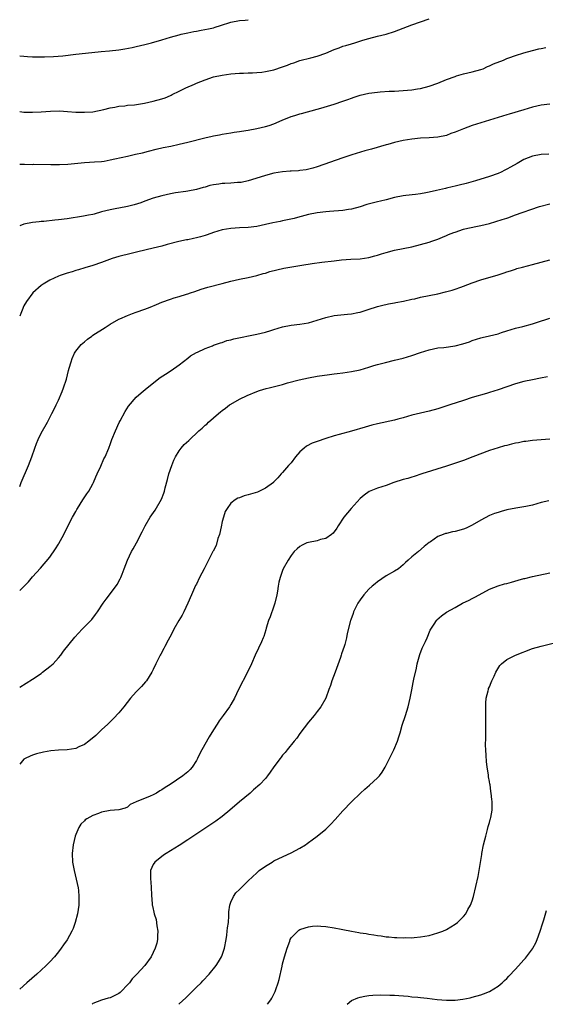
# Model space of a CAD drawing. Units: inches. Extents: x 2601000 to 2604000, y 1482000 to 1485000.
# Drawn here: x 2601000 to 2601122, y 1482000 to 1482228 of the extents above; entities that cross this region are included whole.
import ezdxf

# ---------------------------------------------------------------- set-up
doc = ezdxf.new("R2010")
doc.units = ezdxf.units.IN
doc.header["$MEASUREMENT"] = 0
doc.layers.add('LD26011482_10ft', color=254, linetype='Continuous')

msp = doc.modelspace()

# ---------------------------------------------------------------- linework, layer by layer
at = {"layer": 'LD26011482_10ft'}
for points, elevation in [([(2601000, 1482207.08), (2601001, 1482206.95), (2601003, 1482206.89), (2601005, 1482207), (2601007.17, 1482207.17), (2601009.21, 1482207.21), (2601011.1, 1482207.1), (2601013, 1482206.93), (2601015, 1482206.88), (2601017, 1482207.01), (2601019.51, 1482207.51), (2601021, 1482207.9), (2601022.07, 1482208.07), (2601023, 1482208.29), (2601024.41, 1482208.41), (2601025, 1482208.51), (2601026.62, 1482208.62), (2601028.97, 1482208.97), (2601031, 1482209.43), (2601033, 1482209.98), (2601033.78, 1482210.22), (2601035, 1482210.8), (2601035.14, 1482210.86), (2601035.4, 1482211), (2601037, 1482211.79), (2601038.53, 1482212.53), (2601040.59, 1482213.41), (2601041, 1482213.62), (2601042, 1482214), (2601043, 1482214.43), (2601045, 1482215.08), (2601047, 1482215.51), (2601049, 1482215.78), (2601051, 1482215.93), (2601051.94, 1482215.94), (2601053, 1482216.01), (2601054.01, 1482216.01), (2601055, 1482216.11), (2601056.2, 1482216.2), (2601057, 1482216.31), (2601059, 1482216.72), (2601061, 1482217.4), (2601062.16, 1482217.84), (2601063, 1482218.21), (2601063.61, 1482218.39), (2601065, 1482218.91), (2601067.53, 1482219.53), (2601069, 1482219.91), (2601071, 1482220.62), (2601073, 1482221.47), (2601074.14, 1482221.86), (2601075, 1482222.2), (2601075.65, 1482222.35), (2601077, 1482222.79), (2601077.78, 1482223), (2601079.59, 1482223.59), (2601081, 1482223.99), (2601083, 1482224.51), (2601085, 1482224.99), (2601087, 1482225.62), (2601091, 1482227.17), (2601095, 1482228.56)], 10480), ([(2601000, 1482219.99), (2601001, 1482219.87), (2601001.83, 1482219.83), (2601003, 1482219.74), (2601005.74, 1482219.74), (2601007.84, 1482219.84), (2601010.02, 1482220.02), (2601013, 1482220.33), (2601016.77, 1482220.77), (2601018.91, 1482221), (2601020.84, 1482221.16), (2601023, 1482221.39), (2601024.4, 1482221.6), (2601026.08, 1482221.92), (2601027, 1482222.12), (2601029, 1482222.6), (2601030.55, 1482223), (2601033, 1482223.68), (2601033.97, 1482223.97), (2601035, 1482224.3), (2601037, 1482224.88), (2601037.48, 1482225), (2601039, 1482225.34), (2601040.4, 1482225.6), (2601041, 1482225.74), (2601042.09, 1482225.91), (2601043.77, 1482226.23), (2601045, 1482226.51), (2601045.39, 1482226.61), (2601046.63, 1482227), (2601049, 1482227.8), (2601051, 1482228.21), (2601052.29, 1482228.29), (2601053, 1482228.37)], 10490), ([(2601000, 1482194.88), (2601000.85, 1482194.85), (2601001.13, 1482194.87), (2601003, 1482194.81), (2601003.18, 1482194.82), (2601007.25, 1482194.75), (2601009.24, 1482194.76), (2601011.14, 1482194.86), (2601015, 1482195.21), (2601017.36, 1482195.36), (2601019, 1482195.51), (2601019.59, 1482195.59), (2601021, 1482195.85), (2601022.08, 1482196.08), (2601025, 1482196.75), (2601026.85, 1482197.15), (2601028.48, 1482197.52), (2601029.89, 1482197.89), (2601031.68, 1482198.32), (2601033.31, 1482198.69), (2601035.04, 1482199.04), (2601037, 1482199.47), (2601039, 1482199.94), (2601042.94, 1482200.94), (2601044.68, 1482201.32), (2601045, 1482201.42), (2601046.36, 1482201.64), (2601047, 1482201.78), (2601049, 1482202.1), (2601049.75, 1482202.25), (2601051, 1482202.43), (2601051.48, 1482202.52), (2601053, 1482202.75), (2601055, 1482203.11), (2601057, 1482203.57), (2601057.85, 1482203.85), (2601059, 1482204.21), (2601060.93, 1482205.07), (2601063, 1482205.91), (2601063.83, 1482206.17), (2601065, 1482206.51), (2601065.4, 1482206.6), (2601069, 1482207.6), (2601069.88, 1482207.88), (2601073, 1482208.79), (2601075, 1482209.43), (2601076.16, 1482209.84), (2601077, 1482210.19), (2601077.61, 1482210.39), (2601079, 1482210.89), (2601081, 1482211.32), (2601083, 1482211.57), (2601083.63, 1482211.63), (2601085.75, 1482211.75), (2601087, 1482211.79), (2601089, 1482211.91), (2601091, 1482212.11), (2601092.33, 1482212.33), (2601093, 1482212.42), (2601095, 1482212.94), (2601097, 1482213.68), (2601099, 1482214.47), (2601101, 1482215.21), (2601101.31, 1482215.31), (2601103, 1482215.81), (2601105, 1482216.27), (2601107, 1482216.81), (2601107.52, 1482217), (2601108.53, 1482217.47), (2601109, 1482217.64), (2601109.91, 1482218.09), (2601112.22, 1482219), (2601113, 1482219.33), (2601113.51, 1482219.51), (2601115, 1482220.07), (2601117, 1482220.68), (2601119, 1482221.22), (2601120.43, 1482221.57), (2601121, 1482221.7), (2601122.09, 1482221.91)], 10470), ([(2601123, 1482208.77), (2601121, 1482208.52), (2601119, 1482208.04), (2601117, 1482207.47), (2601113.56, 1482206.44), (2601113, 1482206.29), (2601111, 1482205.7), (2601105, 1482203.81), (2601103, 1482203.08), (2601101, 1482202.24), (2601100.07, 1482201.93), (2601099, 1482201.52), (2601097, 1482201.09), (2601095, 1482200.95), (2601093, 1482200.86), (2601091, 1482200.66), (2601089, 1482200.32), (2601087, 1482199.87), (2601085.44, 1482199.44), (2601085, 1482199.34), (2601081.63, 1482198.37), (2601081, 1482198.17), (2601080.08, 1482197.92), (2601077.07, 1482197), (2601075, 1482196.32), (2601069, 1482194.22), (2601068.05, 1482193.95), (2601066.43, 1482193.57), (2601065, 1482193.39), (2601064.67, 1482193.33), (2601063, 1482193.26), (2601062.79, 1482193.21), (2601061, 1482193.09), (2601059, 1482192.74), (2601057, 1482192.21), (2601055.83, 1482191.83), (2601053, 1482190.98), (2601051.38, 1482190.62), (2601051, 1482190.58), (2601050.57, 1482190.57), (2601049, 1482190.44), (2601047.63, 1482190.37), (2601047, 1482190.34), (2601046.21, 1482190.21), (2601045, 1482190.06), (2601044.12, 1482189.88), (2601043, 1482189.52), (2601042.58, 1482189.42), (2601041, 1482188.95), (2601039, 1482188.56), (2601038.51, 1482188.51), (2601036.17, 1482188.17), (2601035, 1482187.97), (2601033, 1482187.54), (2601031, 1482186.97), (2601029, 1482186.27), (2601028.08, 1482185.92), (2601026.57, 1482185.43), (2601025, 1482185.02), (2601023, 1482184.67), (2601022.57, 1482184.57), (2601021, 1482184.29), (2601020, 1482184), (2601019, 1482183.77), (2601017.28, 1482183.28), (2601017, 1482183.21), (2601016, 1482183), (2601014.77, 1482182.77), (2601011, 1482182.19), (2601009, 1482181.92), (2601008.13, 1482181.87), (2601005.58, 1482181.58), (2601005, 1482181.55), (2601004.49, 1482181.51), (2601003, 1482181.3), (2601001, 1482180.93), (2601000, 1482180.57)], 10460), ([(2601122.8, 1482197.2), (2601121, 1482197.13), (2601119, 1482196.75), (2601117, 1482195.95), (2601115.4, 1482195), (2601113.87, 1482194.13), (2601113, 1482193.66), (2601112.56, 1482193.44), (2601111.72, 1482193), (2601111, 1482192.7), (2601109, 1482192), (2601105.74, 1482191), (2601103.6, 1482190.4), (2601101.97, 1482189.97), (2601101, 1482189.74), (2601100.37, 1482189.63), (2601099, 1482189.26), (2601098.77, 1482189.23), (2601096.74, 1482188.74), (2601095, 1482188.39), (2601094.21, 1482188.21), (2601093, 1482188), (2601091.82, 1482187.82), (2601089.56, 1482187.56), (2601089, 1482187.51), (2601087, 1482187.11), (2601085, 1482186.6), (2601083.69, 1482186.31), (2601083, 1482186.11), (2601082.09, 1482185.91), (2601080.53, 1482185.47), (2601079, 1482184.98), (2601077, 1482184.42), (2601076.32, 1482184.32), (2601075, 1482184.09), (2601071.86, 1482183.86), (2601071, 1482183.82), (2601069, 1482183.58), (2601067, 1482183.19), (2601065.28, 1482182.72), (2601065, 1482182.66), (2601063.72, 1482182.28), (2601061, 1482181.69), (2601060.42, 1482181.58), (2601058.76, 1482181.24), (2601057, 1482180.84), (2601055, 1482180.43), (2601053, 1482180.19), (2601051, 1482180.09), (2601049, 1482179.96), (2601047, 1482179.6), (2601045, 1482179), (2601043.52, 1482178.48), (2601043, 1482178.31), (2601041.97, 1482178.03), (2601041, 1482177.75), (2601040.35, 1482177.65), (2601039, 1482177.32), (2601038.71, 1482177.29), (2601036.89, 1482176.89), (2601034.21, 1482176.21), (2601033, 1482175.86), (2601031, 1482175.35), (2601027.45, 1482174.55), (2601025.84, 1482174.15), (2601023, 1482173.44), (2601021.48, 1482173), (2601019, 1482172.06), (2601017, 1482171.39), (2601015.15, 1482170.85), (2601013.64, 1482170.36), (2601013, 1482170.18), (2601012.14, 1482169.86), (2601011, 1482169.54), (2601009.39, 1482169), (2601009, 1482168.85), (2601007, 1482167.92), (2601005.43, 1482167), (2601005, 1482166.68), (2601003.06, 1482165), (2601001.57, 1482163), (2601001, 1482161.98), (2601000.54, 1482161), (2601000.24, 1482160.24), (2601000, 1482159.58)], 10450), ([(2601000, 1482120.09), (2601000.37, 1482121), (2601002.03, 1482125), (2601002.79, 1482127), (2601003.49, 1482129), (2601003.92, 1482130.08), (2601004.32, 1482131), (2601005, 1482132.44), (2601006.42, 1482135), (2601007.47, 1482137), (2601007.98, 1482138.02), (2601008.44, 1482139), (2601009, 1482140.09), (2601009.88, 1482142.12), (2601010.19, 1482143), (2601010.83, 1482145), (2601011.36, 1482147), (2601011.51, 1482147.51), (2601011.92, 1482149), (2601012.19, 1482149.81), (2601012.73, 1482151), (2601013, 1482151.46), (2601014.29, 1482153), (2601014.64, 1482153.36), (2601015, 1482153.68), (2601015.74, 1482154.26), (2601016.73, 1482155), (2601017, 1482155.19), (2601019.82, 1482157), (2601021, 1482157.72), (2601023, 1482158.87), (2601023.25, 1482159), (2601025, 1482159.78), (2601026.2, 1482160.2), (2601027, 1482160.52), (2601029, 1482161.23), (2601030.29, 1482161.71), (2601031.72, 1482162.28), (2601033, 1482162.83), (2601035, 1482163.56), (2601035.82, 1482163.82), (2601037, 1482164.15), (2601038.67, 1482164.67), (2601039, 1482164.75), (2601039.67, 1482165), (2601040.66, 1482165.34), (2601042.12, 1482165.88), (2601043.65, 1482166.35), (2601047, 1482167.2), (2601049, 1482167.74), (2601051, 1482168.22), (2601053, 1482168.6), (2601055, 1482169.04), (2601056.51, 1482169.49), (2601057, 1482169.61), (2601058.05, 1482169.95), (2601059.65, 1482170.35), (2601061.3, 1482170.7), (2601065.45, 1482171.45), (2601067.83, 1482171.83), (2601070.12, 1482172.12), (2601073, 1482172.46), (2601074.64, 1482172.64), (2601076.81, 1482172.81), (2601079, 1482172.93), (2601081, 1482173.18), (2601082.4, 1482173.6), (2601083, 1482173.72), (2601083.92, 1482174.08), (2601085, 1482174.4), (2601087, 1482174.94), (2601089, 1482175.28), (2601091, 1482175.66), (2601093, 1482176.2), (2601095, 1482176.78), (2601095.66, 1482177), (2601097, 1482177.47), (2601098.07, 1482177.93), (2601099, 1482178.31), (2601099.47, 1482178.53), (2601100.69, 1482179), (2601101, 1482179.11), (2601103, 1482179.75), (2601104.01, 1482180.01), (2601106.58, 1482180.58), (2601107, 1482180.65), (2601109, 1482181.12), (2601111.98, 1482182.02), (2601113, 1482182.37), (2601113.5, 1482182.5), (2601114.81, 1482183), (2601120.57, 1482185), (2601123, 1482185.65)], 10440), ([(2601000, 1482095.96), (2601002.01, 1482097.99), (2601003, 1482099.14), (2601004.86, 1482101.14), (2601007, 1482103.74), (2601008.33, 1482105.67), (2601009, 1482106.74), (2601009.1, 1482106.9), (2601010.21, 1482109), (2601011, 1482110.59), (2601012.28, 1482113), (2601013, 1482114.31), (2601013.26, 1482114.74), (2601013.39, 1482115), (2601014.63, 1482117), (2601015.59, 1482118.41), (2601016.01, 1482119), (2601017, 1482120.71), (2601017.15, 1482121), (2601017.66, 1482122.34), (2601017.99, 1482123), (2601018.82, 1482124.82), (2601019.52, 1482126.48), (2601019.8, 1482127), (2601020.65, 1482129), (2601020.76, 1482129.24), (2601021, 1482129.86), (2601021.4, 1482131), (2601022.2, 1482133), (2601023.09, 1482134.91), (2601023.35, 1482135.35), (2601024.49, 1482137.51), (2601025.27, 1482138.73), (2601027, 1482140.81), (2601028.16, 1482141.84), (2601029.57, 1482143), (2601032.62, 1482145.38), (2601033.83, 1482146.17), (2601035.17, 1482147), (2601037, 1482148.29), (2601039, 1482149.86), (2601039.62, 1482150.38), (2601041, 1482151.17), (2601041.28, 1482151.28), (2601043, 1482152.11), (2601044.73, 1482152.73), (2601045, 1482152.85), (2601046.57, 1482153.43), (2601047, 1482153.53), (2601048.08, 1482153.92), (2601049, 1482154.13), (2601049.68, 1482154.32), (2601055, 1482155.45), (2601057, 1482155.92), (2601058.3, 1482156.3), (2601059, 1482156.49), (2601061, 1482157.12), (2601063, 1482157.54), (2601065, 1482157.77), (2601067, 1482158.09), (2601069, 1482158.64), (2601071, 1482159.29), (2601073, 1482159.74), (2601076.06, 1482160.06), (2601077, 1482160.12), (2601078.45, 1482160.45), (2601079, 1482160.53), (2601080.87, 1482161.13), (2601083, 1482161.83), (2601083.91, 1482162.09), (2601085.54, 1482162.46), (2601087, 1482162.68), (2601087.26, 1482162.74), (2601089.05, 1482163.05), (2601091, 1482163.52), (2601091.65, 1482163.65), (2601093, 1482163.98), (2601095, 1482164.36), (2601097, 1482164.79), (2601098.76, 1482165.24), (2601100.34, 1482165.66), (2601101, 1482165.87), (2601102.33, 1482166.33), (2601103, 1482166.54), (2601105, 1482167.34), (2601107, 1482168.05), (2601111, 1482169.19), (2601112.38, 1482169.62), (2601113, 1482169.86), (2601113.86, 1482170.14), (2601115, 1482170.54), (2601115.36, 1482170.64), (2601116.63, 1482171), (2601119, 1482171.58), (2601123, 1482172.7)], 10430), ([(2601000, 1482073.58), (2601001.52, 1482074.48), (2601003, 1482075.41), (2601005, 1482076.76), (2601005.33, 1482077), (2601007, 1482078.32), (2601007.37, 1482078.63), (2601007.76, 1482079), (2601009, 1482080.36), (2601009.51, 1482081), (2601010.13, 1482081.87), (2601012.81, 1482085.19), (2601014.5, 1482087), (2601016.74, 1482089.26), (2601017.62, 1482090.38), (2601018.06, 1482091), (2601019.39, 1482093), (2601020.05, 1482093.95), (2601020.81, 1482095), (2601022.63, 1482097.37), (2601023.34, 1482098.66), (2601023.49, 1482099), (2601023.77, 1482099.77), (2601024.25, 1482101), (2601024.98, 1482103), (2601025.98, 1482105), (2601026.34, 1482105.66), (2601027.11, 1482107), (2601028.42, 1482109.58), (2601029.09, 1482111), (2601030.31, 1482113), (2601031.4, 1482114.6), (2601032.87, 1482117.13), (2601033.44, 1482118.56), (2601033.57, 1482119), (2601033.75, 1482119.75), (2601034.31, 1482121.69), (2601034.63, 1482123), (2601035.31, 1482125), (2601035.79, 1482126.21), (2601036.18, 1482127), (2601037, 1482128.37), (2601037.48, 1482129), (2601038.18, 1482129.82), (2601039.23, 1482130.77), (2601041.57, 1482133), (2601042.36, 1482133.64), (2601043, 1482134.31), (2601043.41, 1482134.59), (2601043.79, 1482135), (2601045, 1482136.03), (2601046.1, 1482137), (2601046.61, 1482137.39), (2601047, 1482137.75), (2601047.73, 1482138.27), (2601048.7, 1482139), (2601049, 1482139.2), (2601051, 1482140.33), (2601052.77, 1482141.23), (2601055, 1482142.12), (2601055.64, 1482142.36), (2601057.19, 1482142.81), (2601057.87, 1482143), (2601061, 1482143.79), (2601062.11, 1482144.11), (2601064.82, 1482144.82), (2601067, 1482145.3), (2601069, 1482145.66), (2601071.9, 1482146.1), (2601073, 1482146.22), (2601073.67, 1482146.33), (2601075, 1482146.46), (2601077, 1482146.73), (2601079, 1482147.16), (2601081, 1482147.75), (2601082.13, 1482148.13), (2601083, 1482148.39), (2601084.88, 1482148.88), (2601087, 1482149.37), (2601089, 1482149.87), (2601091, 1482150.47), (2601093, 1482151.18), (2601095, 1482151.83), (2601096.02, 1482152.02), (2601097, 1482152.24), (2601098.37, 1482152.37), (2601101, 1482152.7), (2601102.83, 1482153.17), (2601104.33, 1482153.67), (2601105, 1482153.95), (2601107, 1482154.58), (2601107.34, 1482154.66), (2601109, 1482155.02), (2601111, 1482155.54), (2601111.79, 1482155.79), (2601113, 1482156.19), (2601115, 1482156.79), (2601116.77, 1482157.23), (2601119, 1482157.86), (2601119.87, 1482158.13), (2601123, 1482159.16)], 10420), ([(2601122.47, 1482145.53), (2601120.81, 1482145.19), (2601119, 1482144.86), (2601117, 1482144.43), (2601115, 1482143.88), (2601113, 1482143.23), (2601111, 1482142.53), (2601109, 1482141.86), (2601108.34, 1482141.66), (2601105, 1482140.71), (2601103, 1482140.07), (2601099.82, 1482139), (2601097, 1482138.12), (2601095, 1482137.58), (2601093, 1482137.12), (2601091, 1482136.62), (2601089, 1482136.04), (2601087.72, 1482135.72), (2601087, 1482135.51), (2601083, 1482134.65), (2601081.69, 1482134.31), (2601080.13, 1482133.87), (2601077, 1482132.93), (2601074.13, 1482132.13), (2601073, 1482131.84), (2601071, 1482131.25), (2601069, 1482130.55), (2601067.88, 1482130.12), (2601066.56, 1482129.44), (2601066.02, 1482129), (2601065, 1482128.1), (2601064.02, 1482127), (2601063, 1482125.62), (2601062.38, 1482125), (2601061, 1482123.34), (2601060.63, 1482123), (2601059.87, 1482122.13), (2601058.92, 1482121.08), (2601058.85, 1482121), (2601057, 1482119.72), (2601055.67, 1482119), (2601055.19, 1482118.81), (2601053, 1482118.14), (2601052.08, 1482117.92), (2601051, 1482117.49), (2601050.62, 1482117.38), (2601050.02, 1482117), (2601049, 1482116.21), (2601048.12, 1482115), (2601047.69, 1482114.31), (2601047.27, 1482113), (2601047, 1482111.96), (2601046.73, 1482110.73), (2601046.37, 1482109), (2601046, 1482108), (2601045.58, 1482106.42), (2601044.88, 1482105.12), (2601044.8, 1482105), (2601044.59, 1482104.59), (2601042.78, 1482101), (2601041.75, 1482099), (2601041, 1482097.47), (2601040.83, 1482097.17), (2601039.85, 1482095), (2601039.03, 1482093), (2601038.11, 1482091), (2601037.72, 1482090.28), (2601036.96, 1482089.04), (2601035.79, 1482087), (2601035.53, 1482086.47), (2601034.84, 1482085.16), (2601034.45, 1482084.45), (2601033.7, 1482083), (2601033.48, 1482082.52), (2601032.76, 1482081.24), (2601032.6, 1482081), (2601031.61, 1482079), (2601031, 1482077.66), (2601030.68, 1482077), (2601029.41, 1482075), (2601029.22, 1482074.78), (2601028.26, 1482073.74), (2601027.56, 1482073), (2601027, 1482072.44), (2601025.71, 1482071), (2601024.14, 1482069), (2601023, 1482067.62), (2601021.74, 1482066.26), (2601020.44, 1482065), (2601019, 1482063.67), (2601018.31, 1482063), (2601017.63, 1482062.37), (2601016.06, 1482061), (2601015, 1482060.25), (2601013.7, 1482059.7), (2601013, 1482059.36), (2601011, 1482059.04), (2601009.04, 1482058.96), (2601007.2, 1482058.81), (2601005.5, 1482058.5), (2601003.9, 1482058.1), (2601003, 1482057.76), (2601002.42, 1482057.58), (2601001.28, 1482057), (2601001, 1482056.82), (2601000, 1482055.73)], 10410), ([(2601123.04, 1482131.04), (2601119, 1482130.74), (2601117.45, 1482130.55), (2601117, 1482130.51), (2601115.76, 1482130.24), (2601115, 1482130.13), (2601114.12, 1482129.88), (2601113, 1482129.64), (2601112.51, 1482129.49), (2601111, 1482129.1), (2601109, 1482128.45), (2601105.17, 1482127), (2601103, 1482126.14), (2601100.68, 1482125.32), (2601099, 1482124.78), (2601093.28, 1482123), (2601091.56, 1482122.44), (2601091, 1482122.29), (2601090.02, 1482121.98), (2601089, 1482121.7), (2601086.84, 1482121), (2601085, 1482120.35), (2601084.04, 1482120.04), (2601083, 1482119.72), (2601081.06, 1482118.94), (2601079.89, 1482118.11), (2601079, 1482117.31), (2601076.92, 1482115), (2601075.22, 1482113), (2601073.9, 1482111), (2601073.57, 1482110.43), (2601072.74, 1482109.26), (2601072.38, 1482109), (2601071, 1482108.05), (2601069.77, 1482107.77), (2601069, 1482107.51), (2601067, 1482107.13), (2601066.61, 1482107), (2601065.51, 1482106.49), (2601065, 1482106.18), (2601064.36, 1482105.64), (2601063.71, 1482105), (2601063, 1482104.13), (2601062.26, 1482103), (2601061.16, 1482101), (2601061, 1482100.63), (2601060.42, 1482099), (2601060.12, 1482097.88), (2601059.97, 1482097), (2601059.8, 1482095.8), (2601059.65, 1482095), (2601059.23, 1482093), (2601059, 1482092.34), (2601058.11, 1482089.89), (2601057.75, 1482089), (2601057.21, 1482087.21), (2601057.13, 1482086.87), (2601056.66, 1482085.34), (2601056.52, 1482085), (2601056.1, 1482084.1), (2601055.42, 1482082.58), (2601054.65, 1482081), (2601053.75, 1482079), (2601052.84, 1482077), (2601050.8, 1482073), (2601049.82, 1482071), (2601049, 1482069.53), (2601048.69, 1482069), (2601047.24, 1482067), (2601046.27, 1482065.73), (2601045.83, 1482065), (2601045, 1482063.69), (2601043.99, 1482062.01), (2601042.23, 1482059), (2601041.8, 1482058.2), (2601041.25, 1482057), (2601041, 1482056.53), (2601040.02, 1482055), (2601039.54, 1482054.46), (2601039, 1482053.94), (2601037.86, 1482053), (2601034.93, 1482051), (2601033.73, 1482050.27), (2601033, 1482049.77), (2601032.5, 1482049.5), (2601031.72, 1482049), (2601031, 1482048.6), (2601030.27, 1482048.27), (2601027.03, 1482046.97), (2601027, 1482046.94), (2601025.66, 1482046.34), (2601025, 1482045.75), (2601024.5, 1482045.5), (2601023, 1482045.11), (2601020.98, 1482044.98), (2601019, 1482044.54), (2601018.28, 1482044.28), (2601017, 1482043.78), (2601015.56, 1482043), (2601015.23, 1482042.77), (2601015, 1482042.57), (2601014.22, 1482041.78), (2601013.71, 1482041), (2601013, 1482039.4), (2601012.86, 1482039), (2601012.43, 1482037), (2601012.21, 1482035), (2601012.26, 1482033), (2601012.61, 1482031), (2601013.11, 1482029), (2601013.56, 1482027), (2601013.63, 1482026.37), (2601013.76, 1482025), (2601013.69, 1482023), (2601013.38, 1482021), (2601012.88, 1482019), (2601012.38, 1482017.62), (2601012.11, 1482017), (2601011.01, 1482014.99), (2601010.19, 1482013.81), (2601009.66, 1482013), (2601009, 1482012.16), (2601008.05, 1482011), (2601007, 1482009.87), (2601006.16, 1482009), (2601005, 1482007.91), (2601004.01, 1482007), (2601001.66, 1482005), (2601000, 1482003.55)], 10400), ([(2601122.77, 1482116.77), (2601121, 1482116.36), (2601119, 1482115.76), (2601117.47, 1482115.47), (2601117, 1482115.35), (2601115.09, 1482115.09), (2601113, 1482114.67), (2601111.69, 1482114.31), (2601111, 1482114.1), (2601110.19, 1482113.81), (2601109, 1482113.34), (2601107, 1482112.3), (2601105, 1482111.1), (2601103.6, 1482110.4), (2601103, 1482110.18), (2601101, 1482109.65), (2601100.43, 1482109.57), (2601099, 1482109.22), (2601098.81, 1482109.19), (2601098.29, 1482109), (2601097, 1482108.47), (2601095.29, 1482107.29), (2601095, 1482107.11), (2601093.84, 1482106.16), (2601092.52, 1482105), (2601091, 1482103.76), (2601090.16, 1482103), (2601089.53, 1482102.47), (2601089, 1482101.96), (2601087.87, 1482101), (2601087, 1482100.43), (2601085, 1482099.34), (2601083, 1482098.02), (2601082.44, 1482097.56), (2601081.78, 1482097), (2601081, 1482096.25), (2601079.84, 1482095), (2601079, 1482093.8), (2601078.48, 1482093), (2601077.92, 1482091.92), (2601077.48, 1482091), (2601077.37, 1482090.63), (2601076.84, 1482089.16), (2601076.76, 1482089), (2601075.99, 1482086.01), (2601075.81, 1482085), (2601075.42, 1482083.42), (2601075.29, 1482083), (2601075, 1482082.11), (2601074.7, 1482081.3), (2601074.62, 1482081), (2601074.42, 1482080.42), (2601073.2, 1482077), (2601072.45, 1482075), (2601072.08, 1482073.92), (2601071.72, 1482073), (2601071, 1482070.98), (2601069.89, 1482069), (2601069, 1482067.9), (2601068.3, 1482067), (2601067, 1482065.43), (2601065, 1482062.78), (2601064.27, 1482061.73), (2601063.65, 1482061), (2601062.04, 1482059), (2601061.59, 1482058.41), (2601061, 1482057.75), (2601060.68, 1482057.32), (2601060.4, 1482057), (2601059, 1482055.08), (2601058.14, 1482053.86), (2601057.51, 1482053), (2601057, 1482052.41), (2601055.69, 1482051), (2601054.25, 1482049.75), (2601053.44, 1482049), (2601051, 1482046.98), (2601048.76, 1482045), (2601047, 1482043.57), (2601045.51, 1482042.49), (2601044.32, 1482041.68), (2601039, 1482038.14), (2601037, 1482036.83), (2601035, 1482035.59), (2601033.96, 1482035), (2601033.4, 1482034.6), (2601031.32, 1482033), (2601031, 1482032.41), (2601030.33, 1482031), (2601030.36, 1482030.36), (2601030.32, 1482029), (2601030.42, 1482028.42), (2601030.51, 1482027), (2601030.55, 1482025.45), (2601030.59, 1482025), (2601030.65, 1482024.65), (2601030.75, 1482023), (2601030.82, 1482022.82), (2601031.22, 1482021), (2601031.66, 1482019.66), (2601031.83, 1482018.17), (2601032.03, 1482017), (2601031.97, 1482015.97), (2601031.95, 1482015), (2601031.8, 1482014.2), (2601031.45, 1482013), (2601031, 1482012), (2601030.5, 1482011), (2601029.06, 1482009), (2601027.17, 1482007), (2601026.09, 1482005.91), (2601025.46, 1482005), (2601025, 1482004.48), (2601023.57, 1482003), (2601023.28, 1482002.72), (2601023, 1482002.52), (2601021, 1482001.52), (2601020.56, 1482001.44), (2601019, 1482000.94), (2601017, 1482000.15), (2601016.78, 1482000)], 10390), ([(2601036.89, 1482000), (2601037, 1482000.1), (2601038.51, 1482001.48), (2601041, 1482003.96), (2601042.07, 1482005), (2601042.52, 1482005.48), (2601043.94, 1482007), (2601045.56, 1482009), (2601046.15, 1482009.85), (2601046.84, 1482011), (2601047, 1482011.42), (2601047.52, 1482013), (2601047.89, 1482015), (2601048.06, 1482016.06), (2601048.17, 1482017), (2601048.25, 1482017.75), (2601048.41, 1482019), (2601048.5, 1482020.5), (2601048.53, 1482021.47), (2601048.73, 1482023), (2601049, 1482023.67), (2601049.59, 1482025), (2601050.18, 1482025.82), (2601051, 1482026.59), (2601051.19, 1482026.81), (2601053, 1482028.62), (2601055, 1482030.5), (2601055.26, 1482030.74), (2601055.6, 1482031), (2601057, 1482032.02), (2601058.55, 1482033), (2601059, 1482033.25), (2601060.16, 1482033.83), (2601063, 1482035.16), (2601065, 1482036.22), (2601066.28, 1482037), (2601066.71, 1482037.29), (2601067, 1482037.51), (2601067.88, 1482038.12), (2601069.03, 1482039), (2601071, 1482040.64), (2601071.38, 1482041), (2601072.19, 1482041.81), (2601073.16, 1482042.84), (2601075, 1482044.9), (2601077, 1482046.95), (2601079.08, 1482049), (2601080.09, 1482049.91), (2601081.17, 1482050.83), (2601083, 1482052.54), (2601083.46, 1482053), (2601084.13, 1482053.87), (2601084.79, 1482055), (2601085.8, 1482057), (2601086.78, 1482059), (2601087.64, 1482061), (2601087.98, 1482062.02), (2601088.24, 1482063), (2601088.77, 1482064.77), (2601089.51, 1482067), (2601090.1, 1482069), (2601090.57, 1482071), (2601090.95, 1482072.95), (2601091.33, 1482074.67), (2601091.35, 1482075), (2601091.41, 1482075.41), (2601092.04, 1482077.96), (2601092.24, 1482079), (2601092.84, 1482081.16), (2601093.42, 1482082.58), (2601094.17, 1482084.17), (2601094.54, 1482085), (2601095.25, 1482086.75), (2601095.39, 1482087), (2601096.16, 1482088.16), (2601096.67, 1482089), (2601096.82, 1482089.18), (2601097.87, 1482090.13), (2601099.05, 1482090.95), (2601101, 1482092.05), (2601102.76, 1482093), (2601104.26, 1482093.74), (2601105, 1482094.13), (2601105.58, 1482094.42), (2601106.61, 1482095), (2601109, 1482096.26), (2601111, 1482097.07), (2601112.5, 1482097.5), (2601113, 1482097.62), (2601114.07, 1482097.93), (2601115.64, 1482098.36), (2601117, 1482098.76), (2601117.21, 1482098.79), (2601119, 1482099.26), (2601123, 1482100.08)], 10380), ([(2601057.48, 1482000), (2601058.25, 1482001), (2601058.54, 1482001.46), (2601059.21, 1482002.79), (2601059.3, 1482003), (2601059.42, 1482003.42), (2601059.97, 1482005), (2601060.22, 1482005.78), (2601060.88, 1482008.88), (2601061, 1482009.39), (2601061.43, 1482011), (2601062.04, 1482013), (2601062.67, 1482014.67), (2601062.77, 1482015), (2601063, 1482015.42), (2601064.52, 1482017), (2601064.79, 1482017.21), (2601065, 1482017.32), (2601066.23, 1482017.77), (2601067, 1482017.99), (2601067.9, 1482018.1), (2601069, 1482018.18), (2601069.87, 1482018.13), (2601071, 1482018.05), (2601073, 1482017.73), (2601074.59, 1482017.41), (2601075, 1482017.35), (2601077, 1482016.95), (2601078.66, 1482016.66), (2601079, 1482016.58), (2601080.39, 1482016.39), (2601081, 1482016.27), (2601082.13, 1482016.13), (2601083, 1482015.96), (2601083.87, 1482015.87), (2601085, 1482015.68), (2601085.65, 1482015.65), (2601087, 1482015.5), (2601087.52, 1482015.52), (2601089, 1482015.42), (2601089.48, 1482015.48), (2601091, 1482015.45), (2601091.53, 1482015.53), (2601093, 1482015.62), (2601095, 1482015.99), (2601097, 1482016.55), (2601098.21, 1482017), (2601099, 1482017.36), (2601101, 1482018.55), (2601101.57, 1482019), (2601103, 1482020.35), (2601103.48, 1482021), (2601104.01, 1482021.99), (2601104.61, 1482023), (2601105, 1482024.01), (2601105.29, 1482025), (2601106.36, 1482029.64), (2601106.91, 1482032.91), (2601107, 1482033.38), (2601107.23, 1482034.77), (2601107.25, 1482035), (2601107.63, 1482037), (2601107.89, 1482038.11), (2601108.12, 1482039), (2601108.57, 1482040.57), (2601108.73, 1482041.27), (2601109, 1482042.16), (2601109.16, 1482042.84), (2601109.22, 1482043), (2601109.3, 1482043.3), (2601109.61, 1482045), (2601109.64, 1482047), (2601109.54, 1482047.54), (2601109.41, 1482049), (2601109.33, 1482049.33), (2601109.12, 1482051), (2601109.09, 1482051.09), (2601109, 1482051.69), (2601108.79, 1482052.79), (2601108.77, 1482053.23), (2601108.48, 1482055), (2601108.29, 1482056.29), (2601108.26, 1482057.74), (2601108.15, 1482059), (2601108.09, 1482060.09), (2601108.16, 1482061.84), (2601108.15, 1482063), (2601108.19, 1482065), (2601108.19, 1482067), (2601108.17, 1482068.17), (2601108.14, 1482069), (2601108.14, 1482069.86), (2601108.23, 1482071), (2601108.69, 1482072.69), (2601108.74, 1482073), (2601108.79, 1482073.21), (2601109, 1482073.65), (2601109.37, 1482074.63), (2601109.57, 1482075), (2601110.09, 1482076.09), (2601110.47, 1482077), (2601111.4, 1482078.6), (2601111.79, 1482079), (2601113, 1482079.97), (2601115, 1482080.99), (2601119, 1482082.5), (2601121, 1482083.1), (2601123.76, 1482083.76)], 10370), ([(2601075.98, 1482000), (2601077, 1482000.9), (2601078.47, 1482001.53), (2601079, 1482001.68), (2601080.09, 1482001.91), (2601081, 1482002.02), (2601081.9, 1482002.1), (2601083.83, 1482002.17), (2601085.85, 1482002.15), (2601087, 1482002.11), (2601087.95, 1482002.05), (2601090.14, 1482001.86), (2601091, 1482001.74), (2601092.36, 1482001.64), (2601093, 1482001.55), (2601094.58, 1482001.42), (2601096.85, 1482001.15), (2601099, 1482000.96), (2601101, 1482000.96), (2601102.84, 1482001.16), (2601104.5, 1482001.5), (2601105, 1482001.62), (2601107, 1482002.22), (2601107.58, 1482002.42), (2601109, 1482002.99), (2601111, 1482004.22), (2601111.96, 1482005), (2601112.51, 1482005.49), (2601113, 1482005.97), (2601113.5, 1482006.5), (2601115, 1482008.15), (2601116.35, 1482009.65), (2601117, 1482010.33), (2601117.32, 1482010.68), (2601117.58, 1482011), (2601119, 1482012.86), (2601119.09, 1482013), (2601119.73, 1482014.27), (2601120.06, 1482015), (2601120.79, 1482017), (2601121.3, 1482018.7), (2601121.62, 1482019.62), (2601122.25, 1482021.75)], 10360)]:
    msp.add_lwpolyline(points, dxfattribs=dict(at, elevation=elevation))

doc.saveas('drawing.dxf')
